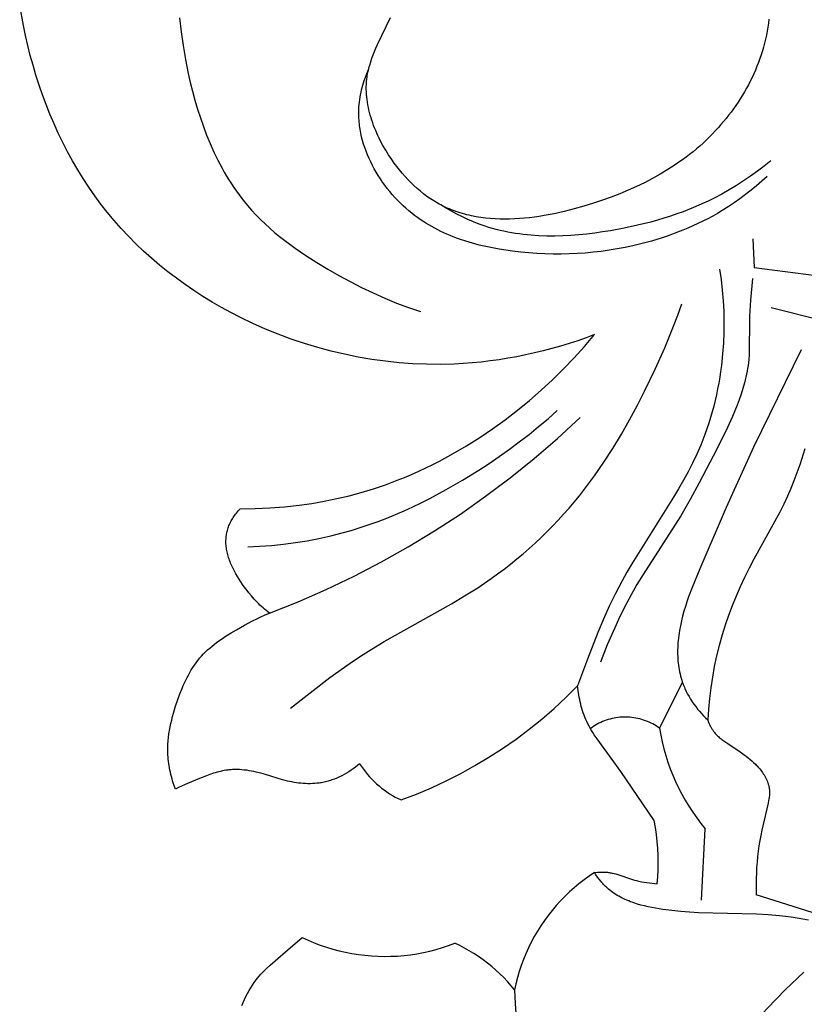
# Model space of a CAD drawing. Units: millimetres. Extents: x -524 to 1032, y -1140 to 1336.
# Drawn here: x -205 to -171, y -181 to -137 of the extents above; entities that cross this region are included whole.
import ezdxf

# ---------------------------------------------------------------- set-up
doc = ezdxf.new("R2010")
doc.units = ezdxf.units.MM
doc.header["$MEASUREMENT"] = 0
doc.layers.add('подложки$придержки', color=7, linetype='Continuous')

# ---------------------------------------------------------------- blocks, each defined once
blk = doc.blocks.new('3')
at = {"layer": 'подложки$придержки'}
for points in [[(-2.189, -378.357), (-2.21, -378.534), (-2.235, -378.711), (-2.265, -378.887), (-2.299, -379.062), (-2.337, -379.236), (-2.379, -379.41), (-2.425, -379.582), (-2.475, -379.753), (-2.529, -379.924), (-2.587, -380.092), (-2.649, -380.26), (-2.714, -380.427), (-2.782, -380.592), (-2.854, -380.755), (-2.93, -380.917), (-3.009, -381.078), (-3.09, -381.237), (-3.176, -381.394), (-3.264, -381.549), (-3.355, -381.703), (-3.449, -381.855), (-3.546, -382.005), (-3.645, -382.153), (-3.748, -382.299), (-3.852, -382.442), (-3.96, -382.584), (-4.07, -382.723), (-4.182, -382.86), (-4.296, -382.995), (-4.412, -383.127), (-4.531, -383.257), (-4.666, -383.399), (-4.803, -383.538), (-4.943, -383.673), (-5.085, -383.806), (-5.229, -383.936), (-5.376, -384.062), (-5.525, -384.186), (-5.677, -384.307), (-5.83, -384.425), (-5.986, -384.54), (-6.144, -384.653), (-6.304, -384.763), (-6.631, -384.974), (-6.965, -385.176), (-7.308, -385.367), (-7.658, -385.549), (-8.016, -385.721), (-8.38, -385.884), (-8.751, -386.039), (-9.129, -386.185), (-9.513, -386.323), (-9.903, -386.453), (-10.328, -386.585), (-10.759, -386.706), (-11.193, -386.816), (-11.63, -386.913), (-12.068, -386.996), (-12.288, -387.031), (-12.507, -387.063), (-12.726, -387.089), (-12.944, -387.112), (-13.162, -387.13), (-13.379, -387.142), (-13.595, -387.15), (-13.81, -387.153), (-14.024, -387.15), (-14.237, -387.141), (-14.447, -387.126), (-14.656, -387.106), (-14.864, -387.079), (-15.069, -387.046), (-15.272, -387.007), (-15.372, -386.984), (-15.472, -386.96), (-15.571, -386.935), (-15.67, -386.907), (-15.768, -386.878), (-15.865, -386.847), (-15.962, -386.814), (-16.058, -386.779), (-16.153, -386.742), (-16.247, -386.704), (-16.341, -386.663), (-16.433, -386.621), (-16.525, -386.576), (-16.616, -386.53), (-16.695, -386.488), (-16.774, -386.444), (-16.852, -386.398), (-16.929, -386.352), (-17.006, -386.303), (-17.081, -386.253), (-17.231, -386.15), (-17.377, -386.04), (-17.521, -385.926), (-17.661, -385.806), (-17.799, -385.681), (-17.933, -385.552), (-18.064, -385.418), (-18.192, -385.28), (-18.317, -385.137), (-18.439, -384.99), (-18.557, -384.84), (-18.672, -384.686), (-18.783, -384.528), (-18.918, -384.326), (-19.046, -384.119), (-19.168, -383.907), (-19.283, -383.692), (-19.337, -383.583), (-19.39, -383.474), (-19.44, -383.363), (-19.488, -383.252), (-19.534, -383.141), (-19.577, -383.029), (-19.618, -382.916), (-19.657, -382.803), (-19.693, -382.69), (-19.727, -382.576), (-19.757, -382.463), (-19.785, -382.349), (-19.81, -382.235), (-19.832, -382.12), (-19.852, -382.006), (-19.868, -381.892), (-19.881, -381.778), (-19.89, -381.665), (-19.897, -381.551), (-19.9, -381.438), (-19.899, -381.325), (-19.896, -381.213), (-19.888, -381.101), (-19.877, -380.99), (-19.867, -380.912), (-19.855, -380.835), (-19.842, -380.758), (-19.827, -380.682), (-19.81, -380.605), (-19.792, -380.529), (-19.772, -380.453), (-19.751, -380.378), (-19.705, -380.227), (-19.654, -380.076), (-19.598, -379.926), (-19.538, -379.776), (-19.475, -379.626), (-19.408, -379.476), (-18.833, -378.284)], [(-28.115, -378.296), (-28.049, -378.907), (-27.963, -379.519), (-27.858, -380.13), (-27.735, -380.74), (-27.645, -381.135), (-27.547, -381.529), (-27.441, -381.921), (-27.326, -382.31), (-27.202, -382.697), (-27.069, -383.08), (-26.926, -383.458), (-26.772, -383.832), (-26.608, -384.199), (-26.433, -384.56), (-26.247, -384.914), (-26.149, -385.088), (-26.049, -385.259), (-25.945, -385.429), (-25.838, -385.597), (-25.728, -385.762), (-25.615, -385.924), (-25.499, -386.084), (-25.38, -386.242), (-25.257, -386.397), (-25.131, -386.549), (-24.946, -386.76), (-24.755, -386.965), (-24.557, -387.165), (-24.354, -387.359), (-24.145, -387.549), (-23.932, -387.734), (-23.713, -387.914), (-23.49, -388.089), (-23.263, -388.261), (-23.033, -388.428), (-22.562, -388.75), (-22.081, -389.058), (-21.592, -389.353), (-21.102, -389.634), (-20.607, -389.903), (-20.106, -390.159), (-19.601, -390.401), (-19.089, -390.63), (-18.572, -390.843), (-18.049, -391.041), (-17.519, -391.222)], [(-34.986, -378.637), (-35.15, -377.754)], [(-34.893, -379.076), (-34.986, -378.637)], [(-34.792, -379.513), (-34.893, -379.076)], [(-34.682, -379.949), (-34.792, -379.513)], [(-34.564, -380.383), (-34.682, -379.949)], [(-34.434, -380.82), (-34.564, -380.383)], [(-2.262, -385.276), (-2.493, -385.484), (-2.728, -385.687), (-2.969, -385.884), (-3.214, -386.075), (-3.464, -386.259), (-3.718, -386.438), (-3.978, -386.609), (-4.241, -386.774), (-4.45, -386.898), (-4.661, -387.017), (-4.875, -387.132), (-5.091, -387.242), (-5.309, -387.349), (-5.53, -387.451), (-5.752, -387.549), (-5.976, -387.643), (-6.202, -387.732), (-6.43, -387.818), (-6.659, -387.899), (-6.889, -387.976), (-7.355, -388.118), (-7.824, -388.245), (-8.169, -388.327), (-8.515, -388.401), (-8.863, -388.466), (-9.212, -388.524), (-9.563, -388.573), (-9.915, -388.613), (-10.267, -388.645), (-10.621, -388.669), (-10.975, -388.685), (-11.33, -388.693), (-11.685, -388.692), (-12.041, -388.683), (-12.396, -388.666), (-12.752, -388.641), (-13.107, -388.607), (-13.462, -388.565), (-13.76, -388.524), (-14.057, -388.477), (-14.352, -388.422), (-14.646, -388.361), (-14.938, -388.292), (-15.228, -388.215), (-15.515, -388.129), (-15.798, -388.035), (-15.938, -387.984), (-16.078, -387.93), (-16.216, -387.874), (-16.353, -387.816), (-16.49, -387.755), (-16.625, -387.691), (-16.758, -387.625), (-16.891, -387.555), (-17.022, -387.483), (-17.151, -387.408), (-17.28, -387.33), (-17.407, -387.249), (-17.532, -387.165), (-17.655, -387.078), (-17.777, -386.987), (-17.898, -386.893), (-18.028, -386.786), (-18.156, -386.675), (-18.282, -386.56), (-18.405, -386.442), (-18.525, -386.32), (-18.643, -386.194), (-18.758, -386.066), (-18.869, -385.934), (-18.977, -385.8), (-19.082, -385.662), (-19.183, -385.523), (-19.28, -385.38), (-19.374, -385.235), (-19.463, -385.088), (-19.549, -384.939), (-19.63, -384.788), (-19.706, -384.635), (-19.779, -384.48), (-19.846, -384.324), (-19.908, -384.167), (-19.966, -384.008), (-20.018, -383.848), (-20.065, -383.687), (-20.106, -383.525), (-20.142, -383.363), (-20.158, -383.281), (-20.172, -383.2), (-20.185, -383.118), (-20.196, -383.036), (-20.206, -382.955), (-20.215, -382.873), (-20.221, -382.791), (-20.227, -382.709), (-20.23, -382.627), (-20.232, -382.545), (-20.233, -382.463), (-20.231, -382.381), (-20.229, -382.3), (-20.224, -382.218), (-20.215, -382.11), (-20.204, -382.002), (-20.19, -381.894), (-20.173, -381.787), (-20.153, -381.68), (-20.131, -381.573), (-20.107, -381.467), (-20.08, -381.361), (-20.051, -381.256), (-20.02, -381.152), (-19.987, -381.048), (-19.952, -380.944), (-19.876, -380.74), (-19.794, -380.539)], [(-34.295, -381.253), (-34.434, -380.82)], [(-34.146, -381.684), (-34.295, -381.253)], [(-33.987, -382.112), (-34.146, -381.684)], [(-33.818, -382.536), (-33.987, -382.112)], [(-33.639, -382.956), (-33.818, -382.536)], [(-33.45, -383.372), (-33.639, -382.956)], [(-33.251, -383.782), (-33.45, -383.372)], [(-33.042, -384.188), (-33.251, -383.782)], [(-32.823, -384.588), (-33.042, -384.188)], [(-32.594, -384.982), (-32.823, -384.588)], [(-2.098, -384.591), (-2.39, -384.822), (-2.689, -385.047), (-2.993, -385.265), (-3.303, -385.474), (-3.618, -385.676), (-3.939, -385.868), (-4.264, -386.052), (-4.594, -386.225), (-4.861, -386.358), (-5.132, -386.483), (-5.405, -386.603), (-5.68, -386.717), (-5.958, -386.824), (-6.239, -386.926), (-6.522, -387.022), (-6.807, -387.113), (-7.094, -387.199), (-7.383, -387.279), (-7.967, -387.425), (-8.558, -387.552), (-9.156, -387.661), (-9.503, -387.716), (-9.852, -387.765), (-10.202, -387.807), (-10.552, -387.842), (-10.903, -387.869), (-11.254, -387.887), (-11.605, -387.896), (-11.954, -387.895), (-12.303, -387.884), (-12.649, -387.861), (-12.822, -387.846), (-12.994, -387.827), (-13.166, -387.806), (-13.337, -387.781), (-13.507, -387.753), (-13.676, -387.722), (-13.845, -387.687), (-14.013, -387.649), (-14.18, -387.608), (-14.346, -387.563), (-14.511, -387.514), (-14.675, -387.461), (-14.802, -387.418), (-14.928, -387.372), (-15.179, -387.274), (-15.427, -387.167), (-15.672, -387.053), (-15.913, -386.932), (-16.151, -386.804), (-16.386, -386.67), (-16.616, -386.53)], [(-32.354, -385.37), (-32.594, -384.982)], [(-32.105, -385.75), (-32.354, -385.37)], [(-31.845, -386.124), (-32.105, -385.75)], [(-31.576, -386.49), (-31.845, -386.124)], [(-31.296, -386.848), (-31.576, -386.49)], [(-30.996, -387.208), (-31.296, -386.848)], [(-30.687, -387.559), (-30.996, -387.208)], [(-30.367, -387.9), (-30.687, -387.559)], [(-30.037, -388.233), (-30.367, -387.9)], [(-2.893, -388.017), (-2.836, -389.282)], [(-29.697, -388.557), (-30.037, -388.233)], [(-29.349, -388.871), (-29.697, -388.557)], [(-28.992, -389.175), (-29.349, -388.871)], [(-28.626, -389.47), (-28.992, -389.175)], [(-28.253, -389.756), (-28.626, -389.47)], [(-4.355, -389.352), (-4.289, -389.813), (-4.237, -390.276), (-4.199, -390.74), (-4.175, -391.206), (-4.166, -391.673), (-4.171, -392.141), (-4.19, -392.608), (-4.224, -393.075), (-4.279, -393.594), (-4.313, -393.852), (-4.351, -394.11), (-4.395, -394.367), (-4.442, -394.624), (-4.495, -394.879), (-4.553, -395.133), (-4.615, -395.386), (-4.682, -395.637), (-4.754, -395.886), (-4.83, -396.134), (-4.912, -396.38), (-4.999, -396.624), (-5.091, -396.866), (-5.188, -397.105), (-5.36, -397.498), (-5.545, -397.885), (-5.741, -398.266), (-5.947, -398.643), (-6.161, -399.016), (-6.382, -399.386), (-8.222, -402.313), (-8.439, -402.686), (-8.648, -403.063), (-8.938, -403.62), (-9.21, -404.185), (-9.466, -404.758), (-9.71, -405.336), (-10.169, -406.507), (-10.602, -407.686)], [(-2.836, -389.282), (-0.105, -389.627)], [(-27.871, -390.032), (-28.253, -389.756)], [(-2.902, -389.769), (-2.995, -390.716), (-3.028, -391.19), (-3.039, -391.428), (-3.045, -391.666), (-3.049, -392.919), (-3.059, -393.127), (-3.074, -393.333), (-3.087, -393.462), (-3.104, -393.59), (-3.123, -393.718), (-3.145, -393.846), (-3.169, -393.973), (-3.197, -394.099), (-3.226, -394.226), (-3.258, -394.352), (-3.329, -394.602), (-3.408, -394.851), (-3.494, -395.099), (-3.587, -395.345), (-3.686, -395.59), (-3.791, -395.833), (-4.012, -396.317), (-4.482, -397.27), (-5.248, -398.758), (-5.646, -399.486), (-6.063, -400.202), (-7.725, -402.795), (-7.992, -403.234), (-8.247, -403.68), (-8.44, -404.038), (-8.625, -404.4), (-8.803, -404.767), (-8.973, -405.136), (-9.296, -405.884), (-9.598, -406.64)], [(-27.483, -390.298), (-27.871, -390.032)], [(-27.087, -390.554), (-27.483, -390.298)], [(-26.685, -390.801), (-27.087, -390.554)], [(-26.276, -391.037), (-26.685, -390.801)], [(-25.862, -391.264), (-26.276, -391.037)], [(-23.236, -408.67), (-22.374, -407.989), (-21.499, -407.325), (-20.604, -406.687), (-20.149, -406.381), (-19.687, -406.085), (-19.109, -405.735), (-16.156, -404.077), (-15.574, -403.731), (-15, -403.37), (-14.704, -403.172), (-14.412, -402.97), (-14.123, -402.762), (-13.837, -402.548), (-13.556, -402.33), (-13.279, -402.106), (-13.005, -401.877), (-12.736, -401.643), (-12.471, -401.404), (-12.211, -401.161), (-11.955, -400.912), (-11.704, -400.659), (-11.458, -400.402), (-11.217, -400.14), (-10.982, -399.873), (-10.751, -399.602), (-10.521, -399.321), (-10.296, -399.035), (-10.077, -398.745), (-9.862, -398.452), (-9.449, -397.853), (-9.055, -397.242), (-8.678, -396.619), (-8.317, -395.986), (-7.972, -395.345), (-7.641, -394.696), (-7.191, -393.761), (-6.769, -392.815), (-6.378, -391.856), (-6.195, -391.372), (-6.02, -390.885)], [(-2.083, -391.044), (0.18, -391.61)], [(-25.442, -391.48), (-25.862, -391.264)], [(-24.893, -391.744), (-25.442, -391.48)], [(-24.335, -391.991), (-24.893, -391.744)], [(-23.771, -392.22), (-24.335, -391.991)], [(-23.199, -392.432), (-23.771, -392.22)], [(-22.622, -392.626), (-23.199, -392.432)], [(-10.6, -392.5), (-10.976, -392.622)], [(-10.227, -392.37), (-10.6, -392.5)], [(-10.297, -392.751), (-9.856, -392.234)], [(-9.856, -392.234), (-10.227, -392.37)], [(-22.038, -392.802), (-22.622, -392.626)], [(-21.45, -392.96), (-22.038, -392.802)], [(-11.735, -392.846), (-12.118, -392.947)], [(-11.354, -392.738), (-11.735, -392.846)], [(-10.976, -392.622), (-11.354, -392.738)], [(-10.753, -393.255), (-10.297, -392.751)], [(-0.763, -392.9), (-2.866, -397.193), (-4.074, -399.843), (-5.231, -402.537), (-5.565, -403.36), (-5.719, -403.776), (-5.791, -403.985), (-5.86, -404.194), (-5.923, -404.405), (-5.982, -404.617), (-6.035, -404.829), (-6.081, -405.043), (-6.121, -405.258), (-6.139, -405.366), (-6.154, -405.474), (-6.167, -405.583), (-6.179, -405.692), (-6.188, -405.801), (-6.195, -405.91), (-6.2, -406.007), (-6.202, -406.104), (-6.203, -406.201), (-6.202, -406.298), (-6.199, -406.395), (-6.194, -406.492), (-6.187, -406.589), (-6.178, -406.685), (-6.166, -406.782), (-6.153, -406.878), (-6.137, -406.973), (-6.118, -407.069), (-6.097, -407.163), (-6.074, -407.257), (-6.048, -407.351), (-6.02, -407.443), (-5.999, -407.506), (-5.977, -407.567), (-5.954, -407.629), (-5.93, -407.69), (-5.905, -407.751), (-5.879, -407.811), (-5.823, -407.93), (-5.762, -408.047), (-5.698, -408.163), (-5.63, -408.276), (-5.559, -408.387), (-5.484, -408.496), (-5.406, -408.603), (-5.325, -408.707), (-5.24, -408.809), (-5.153, -408.908), (-5.064, -409.004), (-4.972, -409.097), (-4.878, -409.188)], [(-20.858, -393.1), (-21.45, -392.96)], [(-20.261, -393.22), (-20.858, -393.1)], [(-19.662, -393.322), (-20.261, -393.22)], [(-19.06, -393.405), (-19.662, -393.322)], [(-14.06, -393.338), (-14.453, -393.392)], [(-13.668, -393.275), (-14.06, -393.338)], [(-13.278, -393.205), (-13.668, -393.275)], [(-12.89, -393.126), (-13.278, -393.205)], [(-12.503, -393.04), (-12.89, -393.126)], [(-12.118, -392.947), (-12.503, -393.04)], [(-11.224, -393.745), (-10.753, -393.255)], [(-18.456, -393.469), (-19.06, -393.405)], [(-17.851, -393.513), (-18.456, -393.469)], [(-17.245, -393.538), (-17.851, -393.513)], [(-16.639, -393.543), (-17.245, -393.538)], [(-16.033, -393.527), (-16.639, -393.543)], [(-15.637, -393.506), (-16.033, -393.527)], [(-15.241, -393.477), (-15.637, -393.506)], [(-14.846, -393.439), (-15.241, -393.477)], [(-14.453, -393.392), (-14.846, -393.439)], [(-11.71, -394.221), (-11.224, -393.745)], [(-12.211, -394.682), (-11.71, -394.221)], [(-12.725, -395.129), (-12.211, -394.682)], [(-13.252, -395.56), (-12.725, -395.129)], [(-25.119, -401.573), (-24.594, -401.546), (-24.069, -401.506), (-23.544, -401.451), (-23.022, -401.383), (-22.501, -401.3), (-21.983, -401.202), (-21.468, -401.089), (-20.958, -400.96), (-20.56, -400.848), (-20.165, -400.726), (-19.773, -400.595), (-19.384, -400.455), (-18.997, -400.307), (-18.614, -400.15), (-18.234, -399.986), (-17.857, -399.813), (-17.483, -399.634), (-17.112, -399.447), (-16.38, -399.055), (-15.661, -398.638), (-14.956, -398.2), (-14.5, -397.902), (-14.05, -397.595), (-13.607, -397.28), (-13.17, -396.956), (-12.74, -396.623), (-12.318, -396.282), (-11.903, -395.932), (-11.496, -395.572)], [(-24.163, -404.485), (-22.904, -403.984), (-21.661, -403.442), (-20.438, -402.858), (-19.235, -402.234), (-18.053, -401.57), (-16.894, -400.868), (-15.759, -400.127), (-14.649, -399.348), (-13.566, -398.533), (-12.511, -397.683), (-11.485, -396.798), (-10.488, -395.879)], [(-13.792, -395.976), (-13.252, -395.56)], [(-14.911, -396.759), (-14.346, -396.376)], [(-14.346, -396.376), (-13.792, -395.976)], [(-15.488, -397.124), (-14.911, -396.759)], [(-16.076, -397.47), (-15.488, -397.124)], [(-0.602, -397.261), (-0.829, -397.967)], [(-16.675, -397.795), (-16.076, -397.47)], [(-17.594, -398.244), (-17.285, -398.1)], [(-17.285, -398.1), (-16.979, -397.95)], [(-16.979, -397.95), (-16.675, -397.795)], [(-0.829, -397.967), (-0.952, -398.316)], [(-18.535, -398.641), (-18.219, -398.515)], [(-18.219, -398.515), (-17.905, -398.382)], [(-17.905, -398.382), (-17.594, -398.244)], [(-0.952, -398.316), (-1.083, -398.663)], [(-19.586, -399.014), (-19.058, -398.836)], [(-19.058, -398.836), (-18.535, -398.641)], [(-1.083, -398.663), (-1.222, -399.005)], [(-21.201, -399.45), (-20.658, -399.321)], [(-20.658, -399.321), (-20.12, -399.175)], [(-20.12, -399.175), (-19.586, -399.014)], [(-1.37, -399.344), (-1.537, -399.697)], [(-1.222, -399.005), (-1.37, -399.344)], [(-24.793, -399.888), (-24.143, -399.861)], [(-24.143, -399.861), (-23.494, -399.811)], [(-23.494, -399.811), (-22.847, -399.739)], [(-22.847, -399.739), (-22.296, -399.659)], [(-22.296, -399.659), (-21.747, -399.563)], [(-21.747, -399.563), (-21.201, -399.45)], [(-1.537, -399.697), (-1.713, -400.045)], [(-25.788, -400.332), (-25.756, -400.282)], [(-25.756, -400.282), (-25.723, -400.232)], [(-25.723, -400.232), (-25.688, -400.183)], [(-25.688, -400.183), (-25.652, -400.134)], [(-25.652, -400.134), (-25.613, -400.085)], [(-25.613, -400.085), (-25.573, -400.036)], [(-25.573, -400.036), (-25.532, -399.988)], [(-25.532, -399.988), (-25.488, -399.941)], [(-25.488, -399.941), (-25.443, -399.893)], [(-25.443, -399.893), (-24.793, -399.888)], [(-1.713, -400.045), (-2.843, -402.107)], [(-25.98, -400.742), (-25.962, -400.69)], [(-25.962, -400.69), (-25.942, -400.638)], [(-25.942, -400.638), (-25.921, -400.586)], [(-25.921, -400.586), (-25.897, -400.534)], [(-25.897, -400.534), (-25.872, -400.483)], [(-25.872, -400.483), (-25.846, -400.432)], [(-25.846, -400.432), (-25.818, -400.382)], [(-25.818, -400.382), (-25.788, -400.332)], [(-26.073, -401.222), (-26.069, -401.168)], [(-26.069, -401.168), (-26.064, -401.114)], [(-26.064, -401.114), (-26.057, -401.06)], [(-26.057, -401.06), (-26.048, -401.007)], [(-26.048, -401.007), (-26.038, -400.953)], [(-26.038, -400.953), (-26.026, -400.9)], [(-26.026, -400.9), (-26.012, -400.847)], [(-26.012, -400.847), (-25.997, -400.794)], [(-25.997, -400.794), (-25.98, -400.742)], [(-26.077, -401.332), (-26.076, -401.277)], [(-26.076, -401.386), (-26.077, -401.332)], [(-26.076, -401.277), (-26.073, -401.222)], [(-26.074, -401.441), (-26.076, -401.386)], [(-26.07, -401.497), (-26.074, -401.441)], [(-26.065, -401.552), (-26.07, -401.497)], [(-26.058, -401.613), (-26.065, -401.552)], [(-26.049, -401.674), (-26.058, -401.613)], [(-26.038, -401.735), (-26.049, -401.674)], [(-26.025, -401.796), (-26.038, -401.735)], [(-26.011, -401.857), (-26.025, -401.796)], [(-25.995, -401.918), (-26.011, -401.857)], [(-25.978, -401.979), (-25.995, -401.918)], [(-25.959, -402.041), (-25.978, -401.979)], [(-25.939, -402.102), (-25.959, -402.041)], [(-25.917, -402.163), (-25.939, -402.102)], [(-25.894, -402.224), (-25.917, -402.163)], [(-25.87, -402.285), (-25.894, -402.224)], [(-25.845, -402.346), (-25.87, -402.285)], [(-25.818, -402.407), (-25.845, -402.346)], [(-25.762, -402.528), (-25.818, -402.407)], [(-2.843, -402.107), (-3.053, -402.51)], [(-25.701, -402.647), (-25.762, -402.528)], [(-25.636, -402.766), (-25.701, -402.647)], [(-25.569, -402.883), (-25.636, -402.766)], [(-25.498, -402.999), (-25.569, -402.883)], [(-3.053, -402.51), (-3.254, -402.917)], [(-25.424, -403.112), (-25.498, -402.999)], [(-25.348, -403.224), (-25.424, -403.112)], [(-25.271, -403.333), (-25.348, -403.224)], [(-25.192, -403.44), (-25.271, -403.333)], [(-3.447, -403.329), (-3.63, -403.744)], [(-3.254, -402.917), (-3.447, -403.329)], [(-25.075, -403.59), (-25.192, -403.44)], [(-24.955, -403.734), (-25.075, -403.59)], [(-24.833, -403.873), (-24.955, -403.734)], [(-3.63, -403.744), (-3.802, -404.164)], [(-24.707, -404.006), (-24.833, -403.873)], [(-24.643, -404.071), (-24.707, -404.006)], [(-24.578, -404.134), (-24.643, -404.071)], [(-24.511, -404.196), (-24.578, -404.134)], [(-24.444, -404.256), (-24.511, -404.196)], [(-3.802, -404.164), (-3.964, -404.588)], [(-24.536, -404.648), (-24.351, -404.564)], [(-24.376, -404.316), (-24.444, -404.256)], [(-24.306, -404.373), (-24.376, -404.316)], [(-24.351, -404.564), (-24.163, -404.485)], [(-24.235, -404.43), (-24.306, -404.373)], [(-24.163, -404.485), (-24.235, -404.43)], [(-3.964, -404.588), (-4.113, -405.016)], [(-25.618, -405.223), (-25.262, -405.019)], [(-25.262, -405.019), (-24.902, -404.826)], [(-24.902, -404.826), (-24.72, -404.735)], [(-24.72, -404.735), (-24.536, -404.648)], [(-4.113, -405.016), (-4.249, -405.449)], [(-26.275, -405.636), (-26.06, -405.493)], [(-26.06, -405.493), (-25.84, -405.355)], [(-25.84, -405.355), (-25.618, -405.223)], [(-4.249, -405.449), (-4.377, -405.906)], [(-26.687, -405.942), (-26.587, -405.863)], [(-26.587, -405.863), (-26.485, -405.785)], [(-26.485, -405.785), (-26.381, -405.709)], [(-26.381, -405.709), (-26.275, -405.636)], [(-4.377, -405.906), (-4.491, -406.367)], [(-27.15, -406.376), (-27.063, -406.284)], [(-27.063, -406.284), (-26.973, -406.195)], [(-26.973, -406.195), (-26.881, -406.108)], [(-26.881, -406.108), (-26.785, -406.024)], [(-26.785, -406.024), (-26.687, -405.942)], [(-4.491, -406.367), (-4.59, -406.832)], [(-27.534, -406.879), (-27.464, -406.773)], [(-27.464, -406.773), (-27.39, -406.67)], [(-27.39, -406.67), (-27.313, -406.569)], [(-27.313, -406.569), (-27.274, -406.519)], [(-27.274, -406.519), (-27.233, -406.471)], [(-27.233, -406.471), (-27.192, -406.423)], [(-27.192, -406.423), (-27.15, -406.376)], [(-27.787, -407.325), (-27.728, -407.211)], [(-27.728, -407.211), (-27.666, -407.098)], [(-27.666, -407.098), (-27.602, -406.987)], [(-27.602, -406.987), (-27.534, -406.879)], [(-4.59, -406.832), (-4.675, -407.3)], [(-27.951, -407.678), (-27.899, -407.559)], [(-27.899, -407.559), (-27.844, -407.441)], [(-27.844, -407.441), (-27.787, -407.325)], [(-6.997, -409.552), (-5.989, -407.535)], [(-4.675, -407.3), (-4.746, -407.77)], [(-28.187, -408.287), (-28.098, -408.041)], [(-28.098, -408.041), (-28.002, -407.798)], [(-28.002, -407.798), (-27.951, -407.678)], [(-18.369, -412.709), (-17.699, -412.452), (-17.038, -412.172), (-16.388, -411.87), (-15.748, -411.545), (-15.12, -411.198), (-14.504, -410.829), (-13.901, -410.44), (-13.313, -410.029), (-12.739, -409.599), (-12.18, -409.149), (-11.637, -408.679), (-11.111, -408.191), (-10.602, -407.686)], [(-10.579, -407.888), (-10.602, -407.686)], [(-10.549, -408.09), (-10.579, -407.888)], [(-10.531, -408.191), (-10.549, -408.09)], [(-4.746, -407.77), (-4.803, -408.242)], [(-28.289, -408.587), (-28.187, -408.287)], [(-10.512, -408.291), (-10.531, -408.191)], [(-10.49, -408.391), (-10.512, -408.291)], [(-10.467, -408.491), (-10.49, -408.391)], [(-10.441, -408.59), (-10.467, -408.491)], [(-4.803, -408.242), (-4.847, -408.715)], [(-28.423, -409.04), (-28.381, -408.889)], [(-28.381, -408.889), (-28.289, -408.587)], [(-10.414, -408.688), (-10.441, -408.59)], [(-10.384, -408.786), (-10.414, -408.688)], [(-10.352, -408.882), (-10.384, -408.786)], [(-10.318, -408.978), (-10.352, -408.882)], [(-4.847, -408.715), (-4.878, -409.188)], [(-28.529, -409.497), (-28.497, -409.345)], [(-28.497, -409.345), (-28.461, -409.192)], [(-28.461, -409.192), (-28.423, -409.04)], [(-10.281, -409.073), (-10.318, -408.978)], [(-10.242, -409.166), (-10.281, -409.073)], [(-10.201, -409.258), (-10.242, -409.166)], [(-10.152, -409.359), (-10.201, -409.258)], [(-10.1, -409.458), (-10.152, -409.359)], [(-6.997, -409.552), (-7.069, -409.502), (-7.143, -409.454), (-7.218, -409.409), (-7.295, -409.366), (-7.374, -409.326), (-7.453, -409.289), (-7.534, -409.254), (-7.616, -409.222), (-7.699, -409.193), (-7.783, -409.167), (-7.868, -409.144), (-7.954, -409.124), (-8.04, -409.106), (-8.126, -409.092), (-8.214, -409.08), (-8.301, -409.071), (-8.389, -409.066), (-8.477, -409.063), (-8.565, -409.063), (-8.653, -409.067), (-8.74, -409.073), (-8.828, -409.082), (-8.915, -409.095), (-9.002, -409.11), (-9.088, -409.128), (-9.173, -409.149), (-9.258, -409.173), (-9.341, -409.2), (-9.424, -409.23), (-9.506, -409.262), (-9.587, -409.297), (-9.666, -409.335), (-9.744, -409.376), (-9.821, -409.419), (-9.896, -409.465), (-9.969, -409.514), (-10.041, -409.564)], [(-4.878, -409.188), (-4.854, -409.256)], [(-4.854, -409.256), (-4.827, -409.324)], [(-4.827, -409.324), (-4.813, -409.357)], [(-4.813, -409.357), (-4.798, -409.39)], [(-4.798, -409.39), (-4.782, -409.423)], [(-28.601, -409.957), (-28.582, -409.804)], [(-28.582, -409.804), (-28.557, -409.65)], [(-28.557, -409.65), (-28.529, -409.497)], [(-10.046, -409.555), (-10.1, -409.458)], [(-9.989, -409.652), (-10.046, -409.555)], [(-9.931, -409.747), (-9.989, -409.652)], [(-9.87, -409.841), (-9.931, -409.747)], [(-6.997, -409.552), (-6.943, -409.855), (-6.88, -410.156), (-6.806, -410.454), (-6.722, -410.75), (-6.628, -411.043), (-6.525, -411.333), (-6.412, -411.619), (-6.29, -411.901), (-6.158, -412.179), (-6.016, -412.452), (-5.866, -412.72), (-5.707, -412.983), (-5.539, -413.241), (-5.363, -413.493), (-5.178, -413.739), (-4.985, -413.978)], [(-4.782, -409.423), (-4.766, -409.456)], [(-4.766, -409.456), (-4.749, -409.488)], [(-4.749, -409.488), (-4.732, -409.52)], [(-4.732, -409.52), (-4.714, -409.551)], [(-4.714, -409.551), (-4.695, -409.582)], [(-4.695, -409.582), (-4.676, -409.613)], [(-4.676, -409.613), (-4.656, -409.643)], [(-4.656, -409.643), (-4.635, -409.672)], [(-4.635, -409.672), (-4.613, -409.701)], [(-4.613, -409.701), (-4.598, -409.721)], [(-4.598, -409.721), (-4.582, -409.74)], [(-4.582, -409.74), (-4.549, -409.779)], [(-4.549, -409.779), (-4.515, -409.816)], [(-4.515, -409.816), (-4.48, -409.852)], [(-28.633, -410.419), (-28.627, -410.265)], [(-28.627, -410.265), (-28.617, -410.111)], [(-28.617, -410.111), (-28.601, -409.957)], [(-9.744, -410.026), (-9.87, -409.841)], [(-8.697, -411.458), (-9.744, -410.026)], [(-4.48, -409.852), (-4.444, -409.887)], [(-4.444, -409.887), (-4.407, -409.922)], [(-4.407, -409.922), (-4.369, -409.955)], [(-4.369, -409.955), (-4.331, -409.988)], [(-4.331, -409.988), (-4.291, -410.02)], [(-4.291, -410.02), (-4.251, -410.052)], [(-4.251, -410.052), (-4.169, -410.113)], [(-4.169, -410.113), (-4.001, -410.23)], [(-4.001, -410.23), (-3.456, -410.595)], [(-28.634, -410.496), (-28.633, -410.419)], [(-28.633, -410.573), (-28.634, -410.496)], [(-28.631, -410.65), (-28.633, -410.573)], [(-28.628, -410.728), (-28.631, -410.65)], [(-3.456, -410.595), (-3.279, -410.72)], [(-28.621, -410.823), (-28.628, -410.728)], [(-28.613, -410.919), (-28.621, -410.823)], [(-28.602, -411.015), (-28.613, -410.919)], [(-28.59, -411.111), (-28.602, -411.015)], [(-28.575, -411.206), (-28.59, -411.111)], [(-20.194, -411.119), (-20.284, -411.194)], [(-20.194, -411.119), (-20.114, -411.239), (-20.03, -411.357), (-19.942, -411.471), (-19.851, -411.583), (-19.756, -411.691), (-19.657, -411.796), (-19.555, -411.898), (-19.449, -411.997), (-19.341, -412.091), (-19.229, -412.183), (-19.114, -412.27), (-18.996, -412.353), (-18.876, -412.433), (-18.753, -412.508), (-18.627, -412.579), (-18.499, -412.646), (-18.369, -412.709)], [(-3.279, -410.72), (-3.192, -410.784)], [(-3.192, -410.784), (-3.106, -410.85)], [(-3.106, -410.85), (-3.022, -410.918)], [(-3.022, -410.918), (-2.94, -410.988)], [(-2.94, -410.988), (-2.859, -411.06)], [(-2.859, -411.06), (-2.78, -411.136)], [(-28.559, -411.302), (-28.575, -411.206)], [(-28.54, -411.397), (-28.559, -411.302)], [(-28.52, -411.491), (-28.54, -411.397)], [(-28.498, -411.586), (-28.52, -411.491)], [(-26.623, -411.537), (-26.777, -411.588)], [(-26.546, -411.513), (-26.623, -411.537)], [(-26.468, -411.49), (-26.546, -411.513)], [(-26.39, -411.469), (-26.468, -411.49)], [(-26.312, -411.45), (-26.39, -411.469)], [(-26.233, -411.432), (-26.312, -411.45)], [(-26.155, -411.416), (-26.233, -411.432)], [(-26.075, -411.403), (-26.155, -411.416)], [(-25.996, -411.392), (-26.075, -411.403)], [(-25.944, -411.386), (-25.996, -411.392)], [(-25.893, -411.381), (-25.944, -411.386)], [(-25.841, -411.377), (-25.893, -411.381)], [(-25.789, -411.374), (-25.841, -411.377)], [(-25.737, -411.372), (-25.789, -411.374)], [(-25.685, -411.371), (-25.737, -411.372)], [(-25.581, -411.371), (-25.685, -411.371)], [(-25.477, -411.375), (-25.581, -411.371)], [(-25.372, -411.382), (-25.477, -411.375)], [(-25.268, -411.392), (-25.372, -411.382)], [(-25.163, -411.405), (-25.268, -411.392)], [(-25.059, -411.42), (-25.163, -411.405)], [(-24.954, -411.438), (-25.059, -411.42)], [(-24.851, -411.458), (-24.954, -411.438)], [(-24.747, -411.48), (-24.851, -411.458)], [(-24.541, -411.53), (-24.747, -411.48)], [(-24.338, -411.587), (-24.541, -411.53)], [(-20.771, -411.53), (-20.874, -411.588)], [(-20.669, -411.468), (-20.771, -411.53)], [(-20.57, -411.403), (-20.669, -411.468)], [(-20.472, -411.336), (-20.57, -411.403)], [(-20.377, -411.266), (-20.472, -411.336)], [(-20.284, -411.194), (-20.377, -411.266)], [(-7.232, -413.607), (-8.697, -411.458)], [(-2.78, -411.136), (-2.742, -411.175)], [(-2.742, -411.175), (-2.704, -411.214)], [(-2.704, -411.214), (-2.667, -411.255)], [(-2.667, -411.255), (-2.63, -411.296)], [(-2.63, -411.296), (-2.588, -411.345)], [(-2.588, -411.345), (-2.548, -411.396)], [(-2.548, -411.396), (-2.508, -411.447)], [(-2.508, -411.447), (-2.47, -411.499)], [(-2.47, -411.499), (-2.434, -411.553)], [(-2.434, -411.553), (-2.399, -411.607)], [(-28.474, -411.68), (-28.498, -411.586)], [(-28.448, -411.773), (-28.474, -411.68)], [(-28.421, -411.866), (-28.448, -411.773)], [(-28.362, -412.05), (-28.421, -411.866)], [(-27.773, -411.985), (-28.037, -412.104)], [(-27.234, -411.763), (-27.773, -411.985)], [(-26.931, -411.644), (-27.234, -411.763)], [(-26.777, -411.588), (-26.931, -411.644)], [(-23.58, -411.821), (-24.338, -411.587)], [(-23.47, -411.85), (-23.58, -411.821)], [(-23.373, -411.875), (-23.47, -411.85)], [(-23.274, -411.897), (-23.373, -411.875)], [(-23.176, -411.917), (-23.274, -411.897)], [(-23.076, -411.936), (-23.176, -411.917)], [(-22.976, -411.952), (-23.076, -411.936)], [(-22.876, -411.965), (-22.976, -411.952)], [(-22.775, -411.976), (-22.876, -411.965)], [(-22.675, -411.985), (-22.775, -411.976)], [(-22.574, -411.991), (-22.675, -411.985)], [(-22.473, -411.994), (-22.574, -411.991)], [(-22.372, -411.994), (-22.473, -411.994)], [(-22.271, -411.991), (-22.372, -411.994)], [(-22.171, -411.985), (-22.271, -411.991)], [(-22.07, -411.976), (-22.171, -411.985)], [(-21.97, -411.964), (-22.07, -411.976)], [(-21.921, -411.956), (-21.97, -411.964)], [(-21.871, -411.948), (-21.921, -411.956)], [(-21.813, -411.937), (-21.871, -411.948)], [(-21.756, -411.925), (-21.813, -411.937)], [(-21.698, -411.912), (-21.756, -411.925)], [(-21.641, -411.897), (-21.698, -411.912)], [(-21.584, -411.882), (-21.641, -411.897)], [(-21.528, -411.865), (-21.584, -411.882)], [(-21.471, -411.847), (-21.528, -411.865)], [(-21.415, -411.829), (-21.471, -411.847)], [(-21.36, -411.809), (-21.415, -411.829)], [(-21.304, -411.788), (-21.36, -411.809)], [(-21.194, -411.744), (-21.304, -411.788)], [(-21.086, -411.695), (-21.194, -411.744)], [(-20.979, -411.644), (-21.086, -411.695)], [(-20.874, -411.588), (-20.979, -411.644)], [(-2.399, -411.607), (-2.366, -411.663)], [(-2.366, -411.663), (-2.334, -411.719)], [(-2.334, -411.719), (-2.32, -411.747)], [(-2.32, -411.747), (-2.305, -411.776)], [(-2.305, -411.776), (-2.292, -411.805)], [(-2.292, -411.805), (-2.278, -411.834)], [(-2.278, -411.834), (-2.266, -411.863)], [(-2.266, -411.863), (-2.254, -411.892)], [(-2.254, -411.892), (-2.243, -411.922)], [(-2.243, -411.922), (-2.232, -411.951)], [(-2.232, -411.951), (-2.222, -411.981)], [(-2.222, -411.981), (-2.213, -412.011)], [(-28.297, -412.232), (-28.362, -412.05)], [(-28.168, -412.167), (-28.297, -412.232)], [(-28.037, -412.104), (-28.168, -412.167)], [(-2.213, -412.011), (-2.204, -412.041)], [(-2.204, -412.041), (-2.196, -412.071)], [(-2.196, -412.071), (-2.189, -412.102)], [(-2.189, -412.102), (-2.183, -412.132)], [(-2.183, -412.132), (-2.178, -412.162)], [(-2.178, -412.162), (-2.173, -412.193)], [(-2.173, -412.193), (-2.17, -412.22)], [(-2.17, -412.22), (-2.167, -412.247)], [(-2.167, -412.247), (-2.164, -412.273)], [(-2.164, -412.273), (-2.163, -412.3)], [(-2.162, -412.409), (-2.164, -412.463)], [(-2.163, -412.3), (-2.162, -412.327)], [(-2.162, -412.327), (-2.161, -412.354)], [(-2.161, -412.381), (-2.162, -412.409)], [(-2.161, -412.354), (-2.161, -412.381)], [(-2.22, -412.846), (-2.498, -414.04)], [(-2.198, -412.736), (-2.22, -412.846)], [(-2.189, -412.681), (-2.198, -412.736)], [(-2.181, -412.627), (-2.189, -412.681)], [(-2.174, -412.572), (-2.181, -412.627)], [(-2.168, -412.517), (-2.174, -412.572)], [(-2.164, -412.463), (-2.168, -412.517)], [(-7.103, -416.4), (-7.077, -416.089), (-7.061, -415.778), (-7.055, -415.466), (-7.059, -415.155), (-7.073, -414.843), (-7.098, -414.533), (-7.132, -414.223), (-7.177, -413.914), (-7.232, -413.607)], [(-5.158, -417.111), (-4.985, -413.978)], [(-2.498, -414.04), (-2.544, -414.268)], [(-2.586, -414.499), (-2.624, -414.73)], [(-2.544, -414.268), (-2.586, -414.499)], [(-2.657, -414.963), (-2.685, -415.201)], [(-2.624, -414.73), (-2.657, -414.963)], [(-2.709, -415.441), (-2.727, -415.68)], [(-2.685, -415.201), (-2.709, -415.441)], [(-9.864, -415.902), (-9.731, -415.889)], [(-9.731, -415.889), (-9.665, -415.885)], [(-9.665, -415.885), (-9.599, -415.881)], [(-9.599, -415.881), (-9.532, -415.88)], [(-9.532, -415.88), (-9.466, -415.88)], [(-9.466, -415.88), (-9.4, -415.882)], [(-9.4, -415.882), (-9.367, -415.884)], [(-9.367, -415.884), (-9.334, -415.886)], [(-9.334, -415.886), (-9.292, -415.891)], [(-9.292, -415.891), (-9.25, -415.896)], [(-9.25, -415.896), (-9.208, -415.902)], [(-2.727, -415.68), (-2.74, -415.92)], [(-9.864, -415.902), (-10.096, -416.058), (-10.322, -416.221), (-10.543, -416.392), (-10.757, -416.57), (-10.965, -416.756), (-11.167, -416.95), (-11.362, -417.15), (-11.549, -417.356), (-11.729, -417.57), (-11.902, -417.789), (-12.067, -418.014), (-12.224, -418.245), (-12.373, -418.481), (-12.513, -418.722), (-12.645, -418.968), (-12.769, -419.219), (-12.883, -419.473), (-12.989, -419.732), (-13.085, -419.993), (-13.173, -420.259), (-13.25, -420.527), (-13.319, -420.797), (-13.378, -421.07)], [(-0.438, -418.003), (-0.694, -417.951), (-0.95, -417.906), (-1.205, -417.867), (-1.461, -417.835), (-1.716, -417.808), (-2.225, -417.767), (-2.734, -417.741), (-5.288, -417.669), (-5.675, -417.646), (-6.064, -417.615), (-6.455, -417.575), (-6.848, -417.524), (-7.173, -417.473), (-7.335, -417.443), (-7.497, -417.41), (-7.658, -417.373), (-7.817, -417.332), (-7.974, -417.288), (-8.129, -417.238), (-8.205, -417.211), (-8.281, -417.184), (-8.356, -417.154), (-8.431, -417.124), (-8.504, -417.092), (-8.577, -417.058), (-8.648, -417.023), (-8.719, -416.986), (-8.788, -416.948), (-8.857, -416.908), (-8.924, -416.867), (-8.99, -416.823), (-9.055, -416.778), (-9.119, -416.731), (-9.181, -416.682), (-9.242, -416.631), (-9.287, -416.592), (-9.33, -416.552), (-9.374, -416.51), (-9.416, -416.468), (-9.457, -416.424), (-9.498, -416.38), (-9.538, -416.335), (-9.577, -416.289), (-9.654, -416.196), (-9.727, -416.1), (-9.797, -416.002), (-9.864, -415.902)], [(-9.208, -415.902), (-9.166, -415.909)], [(-9.166, -415.909), (-9.124, -415.916)], [(-9.124, -415.916), (-9.083, -415.925)], [(-9.083, -415.925), (-9, -415.944)], [(-9, -415.944), (-8.918, -415.966)], [(-8.918, -415.966), (-8.836, -415.99)], [(-8.836, -415.99), (-8.183, -416.208)], [(-8.183, -416.208), (-8.101, -416.233)], [(-8.101, -416.233), (-8.018, -416.255)], [(-8.018, -416.255), (-7.962, -416.27)], [(-7.962, -416.27), (-7.905, -416.283)], [(-7.905, -416.283), (-7.792, -416.306)], [(-7.792, -416.306), (-7.678, -416.327)], [(-7.678, -416.327), (-7.563, -416.344)], [(-2.749, -416.16), (-2.752, -416.4)], [(-2.74, -415.92), (-2.749, -416.16)], [(-7.563, -416.344), (-7.103, -416.4)], [(-2.752, -416.4), (-2.751, -416.64)], [(-2.751, -416.64), (-2.744, -416.88)], [(2.162, -418.533), (-0.278, -417.666), (-2.744, -416.88)], [(-23.454, -419.398), (-22.718, -418.759)], [(-22.718, -418.759), (-22.457, -418.88), (-22.192, -418.991), (-21.923, -419.093), (-21.651, -419.186), (-21.375, -419.27), (-21.097, -419.344), (-20.817, -419.409), (-20.535, -419.464), (-20.25, -419.509), (-19.965, -419.545), (-19.678, -419.57), (-19.391, -419.586), (-19.103, -419.592), (-18.816, -419.589), (-18.528, -419.575), (-18.241, -419.552), (-17.956, -419.518), (-17.671, -419.475), (-17.388, -419.423), (-17.107, -419.36), (-16.829, -419.288), (-16.553, -419.207), (-16.28, -419.116), (-16.01, -419.016)], [(-13.378, -421.07), (-13.531, -420.884), (-13.689, -420.703), (-13.854, -420.527), (-14.025, -420.357), (-14.201, -420.194), (-14.383, -420.036), (-14.571, -419.885), (-14.763, -419.74), (-14.96, -419.602), (-15.162, -419.47), (-15.368, -419.346), (-15.578, -419.228), (-15.792, -419.118), (-16.01, -419.016)], [(-24.136, -419.983), (-23.454, -419.398)], [(-24.458, -420.293), (-24.38, -420.213)], [(-24.38, -420.213), (-24.3, -420.135)], [(-24.3, -420.135), (-24.136, -419.983)], [(-24.79, -420.685), (-24.749, -420.63)], [(-24.749, -420.63), (-24.68, -420.543)], [(-24.68, -420.543), (-24.608, -420.457)], [(-24.608, -420.457), (-24.534, -420.374)], [(-24.534, -420.374), (-24.458, -420.293)], [(-0.657, -420.293), (-1.47, -421.065), (-2.255, -421.864), (-3.013, -422.691), (-3.741, -423.543), (-4.44, -424.419), (-5.108, -425.32), (-5.744, -426.242)], [(-25.126, -421.222), (-25.054, -421.093)], [(-25.054, -421.093), (-24.983, -420.974)], [(-24.983, -420.974), (-24.909, -420.856)], [(-24.909, -420.856), (-24.831, -420.742)], [(-24.831, -420.742), (-24.79, -420.685)], [(-13.378, -421.07), (-13.354, -421.675), (-13.311, -422.278), (-13.248, -422.88), (-13.167, -423.48), (-13.066, -424.077), (-12.945, -424.67), (-12.806, -425.259), (-12.648, -425.843), (-12.472, -426.422), (-12.277, -426.995)], [(-25.319, -421.618), (-25.258, -421.485)], [(-25.258, -421.485), (-25.194, -421.353)], [(-25.194, -421.353), (-25.126, -421.222)], [(-25.377, -421.754), (-25.319, -421.618)]]:
    blk.add_lwpolyline(points, dxfattribs=at)

msp = doc.modelspace()

# ---------------------------------------------------------------- block references
msp.add_blockref('3', (-170.209, 240.993, 0.415))

doc.saveas('drawing.dxf')
